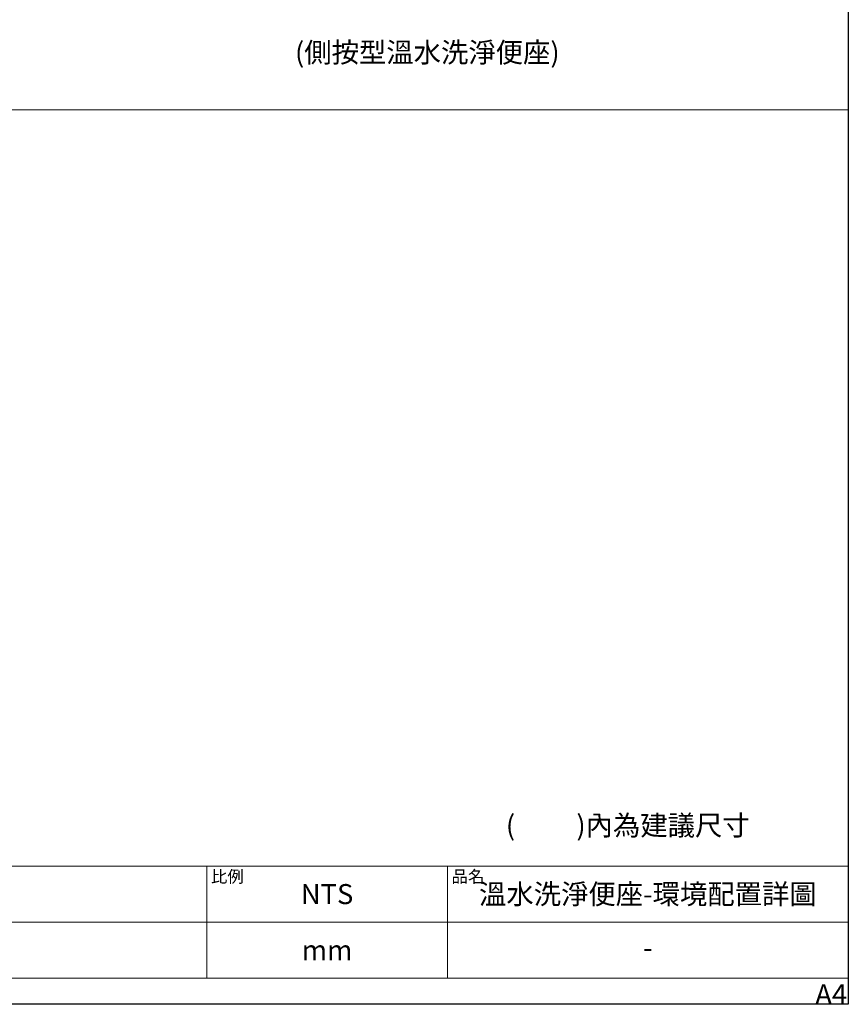
# Model space of a CAD drawing. Units: millimetres. Extents: x 10561 to 14961, y -1107 to 1895.
# Drawn here: x 13927 to 14961, y -1107 to 121 of the extents above; entities that cross this region are included whole.
import ezdxf

# ---------------------------------------------------------------- set-up
doc = ezdxf.new("R2010")
doc.units = ezdxf.units.MM
doc.layers.get('0').update_dxf_attribs({"lineweight": 15})
doc.layers.get('Defpoints').update_dxf_attribs({"color": 8})
doc.layers.add('DIM', color=3, linetype='Continuous', lineweight=5)
doc.layers.add('I', color=7, linetype='Continuous', lineweight=15)
doc.styles.add('ETCH', font='txt')

msp = doc.modelspace()

# ---------------------------------------------------------------- linework, layer by layer
for p, q in [((12860.775, 8.566), (14960.775, 8.566)), ((12860.775, -934.511), (14960.775, -934.511))]:
    msp.add_line(p, q)
at = {"layer": 'Defpoints'}
msp.add_lwpolyline([(12860.775, 1895.489), (14960.775, 1895.489), (14960.775, -1106.963), (12860.775, -1106.963)], close=True, dxfattribs=at)
at = {"layer": 'I'}
for p, q in [((14960.775, 1895.489), (14960.775, -1074.208)), ((14960.775, -934.511), (12860.775, -934.511)), ((14160.775, -934.511), (14160.775, -1074.511)), ((14460.775, -934.511), (14460.775, -1074.511)), ((14960.775, -934.511), (14960.775, -1074.511)), ((14960.775, -1004.511), (13260.775, -1004.511)), ((14960.775, -1074.511), (12860.775, -1074.511)), ((14960.775, -1074.511), (12860.775, -1074.511))]:
    msp.add_line(p, q, dxfattribs=at)

# ---------------------------------------------------------------- texts
at = {"layer": 'DIM', "insert": (14435.775, 77.028), "char_height": 25, "attachment_point": 5, "line_spacing_factor": 0.96, "style": 'ETCH'}
msp.add_mtext('(側按型溫水洗淨便座)', dxfattribs=at)
at = {"layer": 'I', "style": 'ETCH'}
for s, insert, char_height, attachment_point in [('{\\C7;(          )內為建議尺寸}', (14837.858, -883.779), 25, 6), ('比例', (14165.992, -940.126), 15, 1), ('品名', (14465.992, -940.126), 15, 1), ('\\pxqc;NTS', (14310.775, -969.511), 25, 5), ('{\\T0.75;溫水洗淨便座-環境配置詳圖}', (14710.775, -969.511), 25, 5), ('\\pxqc;mm', (14310.775, -1039.511), 25, 5), ('-', (14710.775, -1039.511), 25, 5), ('\\pxqc;A4', (14939.436, -1094.463), 25, 5)]:
    msp.add_mtext(s, dxfattribs=dict(at, insert=insert, char_height=char_height, attachment_point=attachment_point))

doc.saveas('drawing.dxf')
